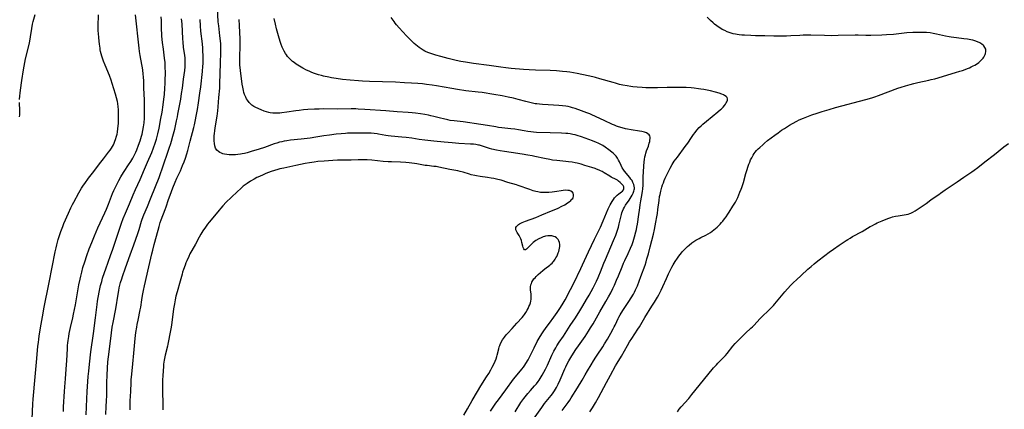
# Model space of a CAD drawing. Units: inches. Extents: x 2138883 to 2144374, y 229766 to 235242.
# Drawn here: x 2139612 to 2139934, y 234317 to 234445 of the extents above; entities that cross this region are included whole.
import ezdxf

# ---------------------------------------------------------------- set-up
doc = ezdxf.new("R2010")
doc.units = ezdxf.units.IN
doc.header["$MEASUREMENT"] = 0
doc.layers.add('c_09_T13S_R21E', color=151, linetype='Continuous')

msp = doc.modelspace()

# ---------------------------------------------------------------- linework, layer by layer
at = {"layer": 'c_09_T13S_R21E'}
for points, elevation in [([(2139677.03, 234443.91), (2139676.74, 234448.42)], 852), ([(2139640.3, 234315.66), (2139640.47, 234318.25), (2139640.57, 234320.17), (2139640.63, 234321.89), (2139640.67, 234326.16), (2139640.73, 234328.52), (2139640.84, 234330.78), (2139641.01, 234332.84), (2139641.2, 234334.5), (2139641.74, 234338.76), (2139642.17, 234342.32), (2139642.42, 234344.14), (2139642.7, 234345.76), (2139643.55, 234350.2), (2139644.3, 234354.98), (2139644.52, 234356.14), (2139644.7, 234356.98), (2139644.91, 234357.86), (2139645.14, 234358.73), (2139645.52, 234360.01), (2139645.77, 234360.77), (2139646.73, 234363.52), (2139648.28, 234367.79), (2139649.4, 234371.11), (2139650.71, 234374.74), (2139651.14, 234376.09), (2139651.97, 234378.75), (2139652.22, 234379.49), (2139652.72, 234380.82), (2139653.9, 234383.58), (2139654.89, 234386.11), (2139656.51, 234390.06), (2139657.68, 234393.03), (2139658.18, 234394.34), (2139658.73, 234395.91), (2139661.01, 234402.58), (2139661.53, 234404.19), (2139661.74, 234404.89), (2139662.2, 234406.5), (2139662.78, 234408.84), (2139663.4, 234411.52), (2139663.68, 234412.81), (2139663.85, 234413.7), (2139664.74, 234418.58), (2139665.06, 234420.48), (2139665.29, 234422.17), (2139665.65, 234425.12), (2139666.06, 234427.97), (2139666.19, 234429.2), (2139666.23, 234430.05), (2139666.23, 234430.9), (2139666.22, 234431.36), (2139666.16, 234432.07), (2139666.07, 234432.87), (2139665.7, 234435.58), (2139665.52, 234437.19), (2139665.44, 234438.31), (2139665.19, 234443.16), (2139665.06, 234444.86)], 848), ([(2139648.24, 234317.2), (2139648.29, 234320.14), (2139648.47, 234323.18), (2139648.54, 234326.07), (2139648.59, 234327), (2139648.75, 234328.86), (2139649.1, 234332.18), (2139649.43, 234335.69), (2139649.91, 234340.45), (2139650.15, 234342.49), (2139650.39, 234344.14), (2139650.55, 234345.08), (2139650.82, 234346.47), (2139651.53, 234349.79), (2139651.7, 234350.74), (2139652.06, 234353.16), (2139652.28, 234354.48), (2139652.59, 234356.14), (2139652.92, 234357.66), (2139654.37, 234363.84), (2139655.35, 234368.15), (2139655.63, 234369.32), (2139656.1, 234371.15), (2139657.34, 234375.81), (2139657.67, 234377), (2139658.07, 234378.31), (2139658.39, 234379.25), (2139659.64, 234382.6), (2139659.96, 234383.49), (2139660.77, 234385.91), (2139661.27, 234387.28), (2139662.2, 234389.67), (2139662.98, 234391.57), (2139663.54, 234392.84), (2139664.63, 234395.21), (2139665.36, 234396.92), (2139665.87, 234398.2), (2139666.3, 234399.39), (2139666.73, 234400.74), (2139667.06, 234401.9), (2139667.83, 234404.88), (2139669.03, 234409.37), (2139669.23, 234410.24), (2139669.48, 234411.36), (2139669.93, 234413.61), (2139670.25, 234415.29), (2139670.59, 234417.37), (2139671.04, 234420.55), (2139671.31, 234422.69), (2139671.88, 234427.68), (2139672.02, 234429.36), (2139672.07, 234430.18), (2139672.1, 234431.33), (2139672.08, 234433.02), (2139672.02, 234434.16), (2139671.95, 234435.24), (2139671.83, 234436.63), (2139671.37, 234440.78), (2139671.21, 234442.53), (2139671.1, 234444.57)], 850), ([(2139757.14, 234315.48), (2139758.35, 234317.58), (2139759.94, 234320.25), (2139761.59, 234323.14), (2139762.76, 234325.07), (2139764.59, 234327.93), (2139765.3, 234329.06), (2139766.01, 234330.29), (2139766.44, 234331.08), (2139767.06, 234332.32), (2139767.37, 234333.04), (2139767.68, 234333.84), (2139767.95, 234334.64), (2139768.09, 234335.09), (2139768.58, 234337.16), (2139768.74, 234337.74), (2139768.9, 234338.21), (2139769.04, 234338.57), (2139769.39, 234339.3), (2139769.8, 234340.01), (2139770.1, 234340.48), (2139770.44, 234340.94), (2139771.01, 234341.65), (2139771.49, 234342.19), (2139772.91, 234343.73), (2139774.51, 234345.53), (2139776.17, 234347.36), (2139776.63, 234347.89), (2139776.99, 234348.36), (2139777.43, 234349.02), (2139777.82, 234349.69), (2139778.14, 234350.29), (2139778.42, 234350.89), (2139778.67, 234351.5), (2139778.91, 234352.18), (2139779.06, 234352.72), (2139779.17, 234353.38), (2139779.19, 234354.29), (2139779.1, 234355.07), (2139778.92, 234356.31), (2139778.9, 234356.73), (2139778.95, 234357.38), (2139779.08, 234358.02), (2139779.21, 234358.44), (2139779.38, 234358.85), (2139779.68, 234359.39), (2139780.06, 234359.91), (2139780.41, 234360.32), (2139780.79, 234360.73), (2139781.42, 234361.33), (2139782.96, 234362.66), (2139783.61, 234363.19), (2139785.2, 234364.43), (2139785.6, 234364.77), (2139785.98, 234365.13), (2139786.33, 234365.52), (2139786.52, 234365.75), (2139786.97, 234366.37), (2139787.24, 234366.83), (2139787.49, 234367.29), (2139787.75, 234367.84), (2139787.97, 234368.4), (2139788.14, 234368.89), (2139788.27, 234369.38), (2139788.4, 234369.95), (2139788.47, 234370.52), (2139788.48, 234371.19), (2139788.36, 234371.86), (2139788.17, 234372.36), (2139787.91, 234372.82), (2139787.41, 234373.35), (2139787.01, 234373.62), (2139786.57, 234373.81), (2139786.21, 234373.92), (2139785.88, 234373.97), (2139785.23, 234374.02), (2139784.55, 234373.98), (2139783.85, 234373.86), (2139783.51, 234373.77), (2139783.08, 234373.64), (2139782.36, 234373.34), (2139781.67, 234373), (2139780.7, 234372.45), (2139780.23, 234372.14), (2139779.79, 234371.82), (2139779.33, 234371.41), (2139778.91, 234371), (2139778.08, 234370.04), (2139777.62, 234369.61), (2139777.32, 234369.45), (2139777.01, 234369.48), (2139776.73, 234369.79), (2139776.58, 234370.15), (2139776.44, 234370.6), (2139776.13, 234371.86), (2139775.96, 234372.46), (2139775.75, 234373.06), (2139775.56, 234373.49), (2139775.24, 234374.06), (2139774.56, 234375.12), (2139774.33, 234375.53), (2139774.17, 234375.94), (2139774.12, 234376.34), (2139774.18, 234376.73), (2139774.36, 234377.07), (2139774.65, 234377.39), (2139774.98, 234377.66), (2139775.34, 234377.89), (2139775.74, 234378.1), (2139776.24, 234378.34), (2139777.34, 234378.8), (2139780.62, 234380.02), (2139782.63, 234380.86), (2139785.84, 234382.11), (2139787.22, 234382.68), (2139787.92, 234383), (2139789.2, 234383.64), (2139790.11, 234384.14), (2139791.06, 234384.72), (2139791.59, 234385.1), (2139792.07, 234385.5), (2139792.47, 234385.92), (2139792.7, 234386.23), (2139792.86, 234386.55), (2139792.98, 234386.97), (2139792.98, 234387.48), (2139792.84, 234387.94), (2139792.63, 234388.25), (2139792.12, 234388.61), (2139791.7, 234388.75), (2139791.07, 234388.85), (2139790.37, 234388.86), (2139789.62, 234388.8), (2139788.95, 234388.7), (2139787.54, 234388.47), (2139785.98, 234388.25), (2139784.9, 234388.15), (2139784.26, 234388.11), (2139783.62, 234388.1), (2139782.9, 234388.12), (2139782.19, 234388.19), (2139781.34, 234388.31), (2139780.7, 234388.46), (2139779.85, 234388.7), (2139778.72, 234389.09), (2139774.96, 234390.42), (2139774.34, 234390.62), (2139771.57, 234391.42), (2139769.38, 234392.13), (2139768.32, 234392.41), (2139766.94, 234392.7), (2139766.14, 234392.85), (2139764.87, 234393.05), (2139762.45, 234393.38), (2139761.34, 234393.56), (2139760.76, 234393.67), (2139759.58, 234393.95), (2139759.01, 234394.11), (2139756.99, 234394.77), (2139755.97, 234395.04), (2139755.16, 234395.21), (2139752.55, 234395.7), (2139749, 234396.43), (2139748.15, 234396.58), (2139747.43, 234396.68), (2139745.22, 234396.92), (2139744.53, 234397.01), (2139741.79, 234397.55), (2139741.11, 234397.66), (2139740.25, 234397.77), (2139739.38, 234397.86), (2139738.28, 234397.94), (2139736.47, 234398.02), (2139733.54, 234398.11), (2139732.43, 234398.17), (2139730.89, 234398.3), (2139727.11, 234398.71), (2139725.6, 234398.8), (2139724.22, 234398.82), (2139722.73, 234398.79), (2139720.4, 234398.7), (2139716.85, 234398.69), (2139715.93, 234398.67), (2139714.42, 234398.61), (2139711.57, 234398.4), (2139709.46, 234398.22), (2139708.33, 234398.09), (2139706.83, 234397.85), (2139705.41, 234397.57), (2139702.36, 234396.93), (2139699.41, 234396.36), (2139698.36, 234396.14), (2139697.11, 234395.83), (2139696.42, 234395.64), (2139695.35, 234395.33), (2139694.23, 234394.96), (2139692.56, 234394.34), (2139691.62, 234393.95), (2139690.44, 234393.42), (2139689.57, 234392.99), (2139688.74, 234392.54), (2139687.49, 234391.81), (2139686.39, 234391.07), (2139685.19, 234390.17), (2139684.22, 234389.37), (2139683.25, 234388.48), (2139681.22, 234386.47), (2139679.64, 234384.94), (2139678.53, 234383.82), (2139677.84, 234383.06), (2139677.3, 234382.43), (2139674.69, 234379.26), (2139674.08, 234378.51), (2139673.55, 234377.82), (2139672.8, 234376.78), (2139672.01, 234375.62), (2139671.33, 234374.55), (2139670.78, 234373.6), (2139669.56, 234371.33), (2139668.37, 234369.23), (2139668.06, 234368.66), (2139667.77, 234368.08), (2139667.35, 234367.2), (2139666.76, 234365.86), (2139666.47, 234365.19), (2139666.16, 234364.41), (2139665.66, 234363), (2139665.38, 234362.13), (2139665.18, 234361.46), (2139664.58, 234359.24), (2139663.55, 234355.7), (2139663.2, 234354.29), (2139662.96, 234353.15), (2139662.7, 234351.81), (2139662.44, 234350.15), (2139661.86, 234345.71), (2139661.63, 234344.19), (2139661.43, 234343.07), (2139660.59, 234338.68), (2139660.42, 234337.93), (2139659.69, 234335.09), (2139659.46, 234333.99), (2139659.35, 234333.39), (2139659.18, 234332.13), (2139659.1, 234331.43), (2139658.99, 234329.87), (2139658.91, 234328.44), (2139658.85, 234326.89), (2139658.83, 234325.47), (2139658.83, 234323.87), (2139658.93, 234318.55), (2139658.92, 234317.18)], 850)]:
    msp.add_lwpolyline(points, dxfattribs=dict(at, elevation=elevation))
for points in [[(2139612.18, 234418.55, 840), (2139612.24, 234419.65, 840), (2139612.33, 234420.6, 840), (2139612.45, 234421.56, 840), (2139612.88, 234424.68, 840), (2139613.41, 234428.16, 840), (2139613.82, 234430.53, 840), (2139614.09, 234431.77, 840), (2139615.03, 234435.55, 840), (2139615.37, 234437.03, 840), (2139615.59, 234438.19, 840), (2139615.71, 234438.92, 840), (2139616.11, 234441.67, 840), (2139616.35, 234443.05, 840), (2139616.56, 234443.97, 840), (2139617.2, 234446.3, 840)], [(2139616.29, 234314.17, 842), (2139616.49, 234319.15, 842), (2139616.58, 234320.73, 842), (2139617.22, 234327.94, 842), (2139617.71, 234332.79, 842), (2139618.13, 234337.84, 842), (2139618.28, 234339.3, 842), (2139618.39, 234340.17, 842), (2139618.57, 234341.39, 842), (2139619.24, 234345.12, 842), (2139619.83, 234348.8, 842), (2139620.07, 234350.14, 842), (2139621.82, 234358.73, 842), (2139623.79, 234368.78, 842), (2139624.07, 234370.1, 842), (2139624.31, 234371.11, 842), (2139624.55, 234371.97, 842), (2139624.78, 234372.75, 842), (2139625.67, 234375.45, 842), (2139626.26, 234377.1, 842), (2139626.63, 234378, 842), (2139628.12, 234381.42, 842), (2139628.9, 234383.11, 842), (2139629.43, 234384.18, 842), (2139629.85, 234384.97, 842), (2139631.54, 234388.08, 842), (2139632.4, 234389.52, 842), (2139633.07, 234390.54, 842), (2139633.47, 234391.11, 842), (2139634.7, 234392.8, 842), (2139636.34, 234394.97, 842), (2139638.2, 234397.48, 842), (2139639.5, 234399.16, 842), (2139641.19, 234401.28, 842), (2139641.67, 234401.92, 842), (2139642.14, 234402.62, 842), (2139642.47, 234403.16, 842), (2139642.77, 234403.72, 842), (2139643.04, 234404.3, 842), (2139643.29, 234404.89, 842), (2139643.51, 234405.49, 842), (2139643.82, 234406.53, 842), (2139643.98, 234407.22, 842), (2139644.09, 234407.79, 842), (2139644.26, 234409.02, 842), (2139644.41, 234410.69, 842), (2139644.48, 234412.63, 842), (2139644.48, 234414.08, 842), (2139644.46, 234414.67, 842), (2139644.43, 234415.26, 842), (2139644.35, 234416.11, 842), (2139644.2, 234417.19, 842), (2139644.07, 234417.9, 842), (2139643.79, 234419.1, 842), (2139643.47, 234420.2, 842), (2139642.38, 234423.73, 842), (2139642, 234424.87, 842), (2139641.47, 234426.3, 842), (2139640.07, 234429.74, 842), (2139639.56, 234431.04, 842), (2139639.22, 234432.02, 842), (2139639.01, 234432.7, 842), (2139638.82, 234433.38, 842), (2139638.62, 234434.22, 842), (2139638.51, 234434.75, 842), (2139638.42, 234435.29, 842), (2139638.23, 234436.61, 842), (2139637.99, 234438.68, 842), (2139637.88, 234440.17, 842), (2139637.85, 234440.84, 842), (2139637.85, 234442.47, 842), (2139637.93, 234446.16, 842)], [(2139626.48, 234316.65, 844), (2139626.53, 234318.16, 844), (2139626.8, 234323.16, 844), (2139626.9, 234324.73, 844), (2139627.09, 234327.37, 844), (2139627.48, 234331.99, 844), (2139627.56, 234333.2, 844), (2139627.75, 234337.19, 844), (2139627.81, 234338.15, 844), (2139627.91, 234339.04, 844), (2139628, 234339.78, 844), (2139628.22, 234341.16, 844), (2139628.38, 234342.07, 844), (2139628.81, 234344.13, 844), (2139629.53, 234347.21, 844), (2139629.8, 234348.48, 844), (2139630.37, 234351.53, 844), (2139631.55, 234358.02, 844), (2139631.9, 234359.86, 844), (2139632.11, 234360.79, 844), (2139632.43, 234362.14, 844), (2139632.84, 234363.66, 844), (2139633.4, 234365.52, 844), (2139634.06, 234367.53, 844), (2139634.87, 234369.73, 844), (2139635.72, 234371.86, 844), (2139636.6, 234373.96, 844), (2139637.75, 234376.61, 844), (2139640, 234381.54, 844), (2139640.52, 234382.72, 844), (2139641.18, 234384.33, 844), (2139642.53, 234387.84, 844), (2139642.93, 234388.8, 844), (2139643.32, 234389.65, 844), (2139644.21, 234391.43, 844), (2139644.58, 234392.11, 844), (2139645.24, 234393.28, 844), (2139645.57, 234393.83, 844), (2139646.34, 234395.05, 844), (2139647.75, 234397.14, 844), (2139648.48, 234398.27, 844), (2139649.14, 234399.39, 844), (2139649.49, 234400.04, 844), (2139650.08, 234401.27, 844), (2139650.43, 234402.1, 844), (2139651, 234403.6, 844), (2139651.49, 234404.96, 844), (2139651.99, 234406.5, 844), (2139652.19, 234407.23, 844), (2139652.44, 234408.35, 844), (2139652.65, 234409.56, 844), (2139652.82, 234410.9, 844), (2139652.93, 234412.42, 844), (2139652.96, 234413.15, 844), (2139652.96, 234414.62, 844), (2139652.88, 234418.42, 844), (2139652.71, 234422.15, 844), (2139652.69, 234424.52, 844), (2139652.63, 234425.85, 844), (2139652.54, 234426.82, 844), (2139652.36, 234428.14, 844), (2139651.51, 234432.89, 844), (2139651.3, 234434.19, 844), (2139651.16, 234435.25, 844), (2139650.01, 234446.15, 844)], [(2139633.89, 234315.62, 846), (2139634.09, 234320.82, 846), (2139634.2, 234323.16, 846), (2139634.56, 234328.05, 846), (2139634.72, 234329.83, 846), (2139634.98, 234332.16, 846), (2139635.46, 234336.12, 846), (2139636.23, 234342.13, 846), (2139636.92, 234347.18, 846), (2139637.45, 234351.62, 846), (2139637.6, 234352.64, 846), (2139637.82, 234353.89, 846), (2139638.27, 234356.17, 846), (2139638.61, 234357.74, 846), (2139638.96, 234359.1, 846), (2139639.26, 234360.14, 846), (2139640.39, 234363.55, 846), (2139640.94, 234365.12, 846), (2139641.99, 234367.9, 846), (2139642.49, 234369.31, 846), (2139644.42, 234375.16, 846), (2139645.45, 234378.12, 846), (2139646, 234379.62, 846), (2139646.7, 234381.36, 846), (2139648.05, 234384.49, 846), (2139649.27, 234387.38, 846), (2139650.04, 234389.14, 846), (2139651.48, 234392.34, 846), (2139652.94, 234395.76, 846), (2139653.91, 234398.09, 846), (2139655.28, 234401.21, 846), (2139655.91, 234402.77, 846), (2139656.42, 234404.21, 846), (2139656.83, 234405.58, 846), (2139657.26, 234407.27, 846), (2139657.67, 234409.16, 846), (2139658.29, 234412.32, 846), (2139658.66, 234414.39, 846), (2139659.04, 234416.79, 846), (2139659.26, 234418.58, 846), (2139659.42, 234420.15, 846), (2139659.55, 234422.16, 846), (2139659.64, 234423.71, 846), (2139659.7, 234425.16, 846), (2139659.74, 234426.75, 846), (2139659.75, 234427.61, 846), (2139659.72, 234428.77, 846), (2139659.69, 234429.66, 846), (2139659.63, 234430.54, 846), (2139659.49, 234431.96, 846), (2139659.1, 234434.9, 846), (2139658.83, 234437.16, 846), (2139658.63, 234439.13, 846), (2139658.56, 234440.17, 846), (2139658.52, 234441.1, 846), (2139658.46, 234444.33, 846), (2139658.41, 234445.53, 846)], [(2139765.85, 234316.72, 852), (2139767.64, 234319.34, 852), (2139768.45, 234320.48, 852), (2139770.84, 234323.75, 852), (2139773.42, 234327.17, 852), (2139774.58, 234328.65, 852), (2139776.08, 234330.46, 852), (2139776.6, 234331.13, 852), (2139777.09, 234331.81, 852), (2139777.46, 234332.36, 852), (2139778.13, 234333.5, 852), (2139778.73, 234334.64, 852), (2139780.12, 234337.45, 852), (2139781.16, 234339.47, 852), (2139781.78, 234340.6, 852), (2139782.62, 234342.02, 852), (2139783.06, 234342.7, 852), (2139784.02, 234344.08, 852), (2139785.08, 234345.51, 852), (2139786.52, 234347.4, 852), (2139787.63, 234348.92, 852), (2139788.56, 234350.29, 852), (2139789.29, 234351.48, 852), (2139790.24, 234353.16, 852), (2139792.04, 234356.52, 852), (2139793.05, 234358.53, 852), (2139795.36, 234363.29, 852), (2139795.96, 234364.57, 852), (2139797.86, 234368.77, 852), (2139798.81, 234370.8, 852), (2139799.8, 234372.86, 852), (2139801.05, 234375.35, 852), (2139801.77, 234376.84, 852), (2139802.7, 234378.94, 852), (2139804.33, 234382.82, 852), (2139804.95, 234384.1, 852), (2139805.26, 234384.69, 852), (2139805.59, 234385.25, 852), (2139806, 234385.87, 852), (2139806.4, 234386.39, 852), (2139806.82, 234386.87, 852), (2139807.26, 234387.3, 852), (2139807.72, 234387.68, 852), (2139808.62, 234388.36, 852), (2139808.93, 234388.62, 852), (2139809.28, 234389.01, 852), (2139809.43, 234389.38, 852), (2139809.45, 234389.74, 852), (2139809.37, 234390.02, 852), (2139809.14, 234390.41, 852), (2139808.82, 234390.81, 852), (2139808.21, 234391.42, 852), (2139807.71, 234391.83, 852), (2139807.29, 234392.12, 852), (2139806.9, 234392.35, 852), (2139805.29, 234393.2, 852), (2139804.8, 234393.47, 852), (2139802.94, 234394.59, 852), (2139802.3, 234394.95, 852), (2139801.79, 234395.23, 852), (2139801.3, 234395.46, 852), (2139800.51, 234395.78, 852), (2139799.99, 234395.97, 852), (2139798.99, 234396.3, 852), (2139796.66, 234397.01, 852), (2139795.45, 234397.36, 852), (2139794.18, 234397.68, 852), (2139793.5, 234397.83, 852), (2139792.52, 234398.01, 852), (2139791.38, 234398.18, 852), (2139790.5, 234398.28, 852), (2139787.55, 234398.57, 852), (2139786.16, 234398.74, 852), (2139785.21, 234398.9, 852), (2139783.45, 234399.23, 852), (2139780.38, 234399.92, 852), (2139779.46, 234400.11, 852), (2139778.08, 234400.37, 852), (2139776.17, 234400.68, 852), (2139772.64, 234401.19, 852), (2139770.44, 234401.53, 852), (2139768.99, 234401.76, 852), (2139767.79, 234401.98, 852), (2139766.33, 234402.3, 852), (2139765.56, 234402.51, 852), (2139762.9, 234403.37, 852), (2139762.24, 234403.55, 852), (2139761.95, 234403.62, 852), (2139761.13, 234403.77, 852), (2139760.29, 234403.88, 852), (2139759.3, 234403.96, 852), (2139755.54, 234404.16, 852), (2139753.36, 234404.32, 852), (2139750.79, 234404.56, 852), (2139747.4, 234404.93, 852), (2139744.43, 234405.21, 852), (2139742.59, 234405.46, 852), (2139740.15, 234405.86, 852), (2139738.39, 234406.11, 852), (2139736.9, 234406.26, 852), (2139733.5, 234406.49, 852), (2139732.52, 234406.6, 852), (2139731.69, 234406.74, 852), (2139729.31, 234407.23, 852), (2139728.89, 234407.3, 852), (2139727.93, 234407.43, 852), (2139726.96, 234407.51, 852), (2139725.86, 234407.55, 852), (2139720.8, 234407.52, 852), (2139719.25, 234407.48, 852), (2139718.5, 234407.44, 852), (2139717.16, 234407.34, 852), (2139715.53, 234407.17, 852), (2139713.36, 234406.9, 852), (2139711.45, 234406.64, 852), (2139708.89, 234406.19, 852), (2139707.01, 234405.91, 852), (2139704.07, 234405.56, 852), (2139700.56, 234405.19, 852), (2139699.44, 234405.04, 852), (2139698.48, 234404.87, 852), (2139697.76, 234404.71, 852), (2139697.03, 234404.53, 852), (2139696.12, 234404.27, 852), (2139695.31, 234404.01, 852), (2139692.06, 234402.89, 852), (2139690.35, 234402.32, 852), (2139687.74, 234401.5, 852), (2139686.45, 234401.14, 852), (2139685.62, 234400.92, 852), (2139684.78, 234400.74, 852), (2139684.22, 234400.64, 852), (2139683.38, 234400.53, 852), (2139682.6, 234400.47, 852), (2139681.82, 234400.45, 852), (2139681.26, 234400.46, 852), (2139680.62, 234400.48, 852), (2139679.85, 234400.55, 852), (2139679.09, 234400.67, 852), (2139678.53, 234400.8, 852), (2139678.07, 234400.96, 852), (2139677.54, 234401.19, 852), (2139677.07, 234401.48, 852), (2139676.58, 234401.93, 852), (2139676.13, 234402.64, 852), (2139675.88, 234403.37, 852), (2139675.73, 234404.17, 852), (2139675.68, 234404.98, 852), (2139675.68, 234405.8, 852), (2139675.72, 234406.64, 852), (2139675.79, 234407.38, 852), (2139675.9, 234408.32, 852), (2139676.04, 234409.27, 852), (2139676.67, 234413.09, 852), (2139676.91, 234414.82, 852), (2139677.03, 234416.11, 852), (2139677.22, 234419.11, 852), (2139677.48, 234422.17, 852), (2139677.55, 234423.62, 852), (2139677.74, 234430.35, 852), (2139677.9, 234433.86, 852), (2139677.9, 234435.21, 852), (2139677.83, 234436.73, 852), (2139677.75, 234437.69, 852), (2139677.56, 234439.33, 852), (2139677.16, 234442.55, 852), (2139677.03, 234443.91, 852)], [(2139773.89, 234316.51, 854), (2139775.81, 234319.58, 854), (2139776.12, 234320.04, 854), (2139776.72, 234320.91, 854), (2139777.16, 234321.49, 854), (2139778.03, 234322.57, 854), (2139778.93, 234323.56, 854), (2139780.25, 234324.99, 854), (2139780.84, 234325.69, 854), (2139781.41, 234326.42, 854), (2139781.75, 234326.92, 854), (2139782.08, 234327.43, 854), (2139782.75, 234328.56, 854), (2139783.81, 234330.48, 854), (2139784.44, 234331.75, 854), (2139785.92, 234335.05, 854), (2139786.56, 234336.33, 854), (2139787.18, 234337.45, 854), (2139787.54, 234338.06, 854), (2139788.32, 234339.28, 854), (2139789.65, 234341.25, 854), (2139791.9, 234344.71, 854), (2139793.57, 234347.21, 854), (2139795.03, 234349.49, 854), (2139796.05, 234351.15, 854), (2139797.26, 234353.2, 854), (2139798.06, 234354.64, 854), (2139799.35, 234357.04, 854), (2139800.48, 234359.22, 854), (2139801.01, 234360.35, 854), (2139801.28, 234360.94, 854), (2139801.79, 234362.21, 854), (2139802.88, 234365.09, 854), (2139803.37, 234366.31, 854), (2139806.07, 234372.51, 854), (2139806.77, 234374.24, 854), (2139807.25, 234375.56, 854), (2139807.63, 234376.8, 854), (2139807.92, 234377.89, 854), (2139808.44, 234380.11, 854), (2139808.65, 234380.98, 854), (2139808.8, 234381.5, 854), (2139808.97, 234382.02, 854), (2139809.28, 234382.8, 854), (2139809.6, 234383.39, 854), (2139809.96, 234383.97, 854), (2139811.1, 234385.63, 854), (2139811.82, 234386.76, 854), (2139812.14, 234387.32, 854), (2139812.44, 234387.92, 854), (2139812.68, 234388.53, 854), (2139812.79, 234388.98, 854), (2139812.84, 234389.31, 854), (2139812.85, 234389.67, 854), (2139812.8, 234390.2, 854), (2139812.68, 234390.71, 854), (2139812.38, 234391.46, 854), (2139812.07, 234392.01, 854), (2139811.73, 234392.51, 854), (2139811.36, 234393.01, 854), (2139809.59, 234395.11, 854), (2139809.13, 234395.75, 854), (2139808.86, 234396.21, 854), (2139808.51, 234396.91, 854), (2139807.96, 234398.16, 854), (2139807.71, 234398.69, 854), (2139807.33, 234399.37, 854), (2139806.89, 234400.02, 854), (2139806.58, 234400.38, 854), (2139806.06, 234400.9, 854), (2139805.52, 234401.36, 854), (2139804.54, 234402.1, 854), (2139803.26, 234402.99, 854), (2139802.49, 234403.48, 854), (2139801.69, 234403.93, 854), (2139801.06, 234404.23, 854), (2139800.45, 234404.49, 854), (2139799.22, 234404.97, 854), (2139795.53, 234406.27, 854), (2139794.18, 234406.73, 854), (2139793.56, 234406.92, 854), (2139792.75, 234407.13, 854), (2139791.83, 234407.3, 854), (2139791.14, 234407.39, 854), (2139790.46, 234407.45, 854), (2139789.1, 234407.51, 854), (2139785.4, 234407.61, 854), (2139780.9, 234407.78, 854), (2139779.93, 234407.85, 854), (2139779.01, 234407.93, 854), (2139778.1, 234408.04, 854), (2139776.87, 234408.24, 854), (2139775.05, 234408.58, 854), (2139773.81, 234408.77, 854), (2139772.53, 234408.93, 854), (2139769.53, 234409.24, 854), (2139768.46, 234409.39, 854), (2139767.65, 234409.53, 854), (2139764.91, 234410.04, 854), (2139762.69, 234410.38, 854), (2139756.9, 234411.17, 854), (2139754.04, 234411.51, 854), (2139752.71, 234411.7, 854), (2139751.93, 234411.83, 854), (2139750.48, 234412.14, 854), (2139749.52, 234412.39, 854), (2139747.33, 234412.98, 854), (2139746.45, 234413.19, 854), (2139745.63, 234413.37, 854), (2139744.4, 234413.6, 854), (2139743.05, 234413.83, 854), (2139741.39, 234414.06, 854), (2139740.28, 234414.18, 854), (2139738.97, 234414.27, 854), (2139735.42, 234414.48, 854), (2139731.73, 234414.77, 854), (2139724.83, 234415.26, 854), (2139722.7, 234415.38, 854), (2139721.87, 234415.41, 854), (2139720.41, 234415.43, 854), (2139715.92, 234415.39, 854), (2139711.4, 234415.42, 854), (2139709.94, 234415.4, 854), (2139708.4, 234415.35, 854), (2139706.21, 234415.22, 854), (2139704.88, 234415.09, 854), (2139703.42, 234414.93, 854), (2139702.38, 234414.78, 854), (2139699.35, 234414.32, 854), (2139697.74, 234414.12, 854), (2139697.16, 234414.07, 854), (2139696.35, 234414.03, 854), (2139695.68, 234414.02, 854), (2139694.82, 234414.06, 854), (2139693.97, 234414.16, 854), (2139693.5, 234414.26, 854), (2139692.72, 234414.48, 854), (2139691.95, 234414.75, 854), (2139691.01, 234415.13, 854), (2139689.3, 234415.89, 854), (2139688.59, 234416.26, 854), (2139687.94, 234416.69, 854), (2139687.65, 234416.93, 854), (2139687.05, 234417.56, 854), (2139686.53, 234418.27, 854), (2139686.23, 234418.76, 854), (2139685.97, 234419.27, 854), (2139685.78, 234419.71, 854), (2139685.6, 234420.15, 854), (2139685.38, 234420.81, 854), (2139685.2, 234421.48, 854), (2139684.99, 234422.52, 854), (2139684.85, 234423.48, 854), (2139684.27, 234427.99, 854), (2139684.16, 234428.98, 854), (2139684.09, 234429.74, 854), (2139684.04, 234430.5, 854), (2139684.02, 234431.71, 854), (2139684.03, 234432.44, 854), (2139684.17, 234435.87, 854), (2139684.17, 234437.43, 854), (2139684.15, 234438.23, 854), (2139683.94, 234442.66, 854), (2139683.86, 234444.63, 854)], [(2139779.4, 234313.44, 856), (2139782.62, 234318, 856), (2139783.55, 234319.23, 856), (2139785.7, 234321.87, 856), (2139786.13, 234322.45, 856), (2139786.76, 234323.38, 856), (2139787.09, 234323.93, 856), (2139787.39, 234324.48, 856), (2139787.93, 234325.55, 856), (2139788.58, 234326.98, 856), (2139790.12, 234330.58, 856), (2139790.43, 234331.25, 856), (2139790.82, 234332.03, 856), (2139791.45, 234333.17, 856), (2139792.42, 234334.79, 856), (2139793.73, 234336.85, 856), (2139794.57, 234338.1, 856), (2139796.73, 234341.19, 856), (2139797.85, 234342.83, 856), (2139798.57, 234343.94, 856), (2139799.37, 234345.28, 856), (2139801.53, 234349.15, 856), (2139803.51, 234352.53, 856), (2139804.39, 234354.07, 856), (2139805.12, 234355.43, 856), (2139805.83, 234356.81, 856), (2139806.36, 234357.93, 856), (2139807.05, 234359.49, 856), (2139807.67, 234360.99, 856), (2139808.81, 234363.84, 856), (2139809.32, 234365.05, 856), (2139809.73, 234365.96, 856), (2139810.81, 234368.21, 856), (2139811.58, 234369.94, 856), (2139812.09, 234371.22, 856), (2139812.41, 234372.13, 856), (2139812.9, 234373.7, 856), (2139813.35, 234375.3, 856), (2139813.53, 234376.04, 856), (2139813.69, 234376.79, 856), (2139813.88, 234377.77, 856), (2139814.02, 234378.58, 856), (2139814.24, 234380.17, 856), (2139814.57, 234383.12, 856), (2139814.7, 234384.15, 856), (2139814.91, 234385.47, 856), (2139815.38, 234387.87, 856), (2139815.48, 234388.54, 856), (2139815.57, 234389.26, 856), (2139815.66, 234390.65, 856), (2139815.74, 234393.13, 856), (2139815.9, 234396.69, 856), (2139816.02, 234398.21, 856), (2139816.12, 234398.97, 856), (2139816.25, 234399.74, 856), (2139816.43, 234400.49, 856), (2139816.59, 234401.04, 856), (2139816.84, 234401.75, 856), (2139817.4, 234403.23, 856), (2139817.72, 234404.21, 856), (2139817.85, 234404.74, 856), (2139817.94, 234405.24, 856), (2139817.99, 234405.72, 856), (2139817.98, 234406.16, 856), (2139817.87, 234406.62, 856), (2139817.63, 234407, 856), (2139817.27, 234407.33, 856), (2139816.82, 234407.6, 856), (2139816.16, 234407.86, 856), (2139815.73, 234407.98, 856), (2139815.28, 234408.09, 856), (2139814.51, 234408.22, 856), (2139811.81, 234408.61, 856), (2139810.63, 234408.82, 856), (2139809.98, 234408.96, 856), (2139808.81, 234409.25, 856), (2139807.64, 234409.61, 856), (2139807, 234409.84, 856), (2139806.34, 234410.1, 856), (2139805.68, 234410.39, 856), (2139803, 234411.64, 856), (2139798.91, 234413.52, 856), (2139798.29, 234413.78, 856), (2139797.33, 234414.15, 856), (2139795.53, 234414.8, 856), (2139793.56, 234415.54, 856), (2139792.69, 234415.83, 856), (2139791.95, 234416.04, 856), (2139791.24, 234416.19, 856), (2139790.52, 234416.31, 856), (2139789.38, 234416.45, 856), (2139788.22, 234416.54, 856), (2139784.66, 234416.73, 856), (2139782.83, 234416.85, 856), (2139781.91, 234416.93, 856), (2139781, 234417.04, 856), (2139780.49, 234417.12, 856), (2139779.61, 234417.29, 856), (2139778.68, 234417.51, 856), (2139777.44, 234417.83, 856), (2139774.95, 234418.52, 856), (2139773.43, 234418.9, 856), (2139771.62, 234419.3, 856), (2139769.72, 234419.67, 856), (2139767, 234420.13, 856), (2139763.15, 234420.74, 856), (2139761.84, 234420.92, 856), (2139757.83, 234421.37, 856), (2139755.13, 234421.74, 856), (2139753.22, 234422.05, 856), (2139748.23, 234422.95, 856), (2139746.83, 234423.18, 856), (2139745.03, 234423.43, 856), (2139743.66, 234423.58, 856), (2139742.15, 234423.72, 856), (2139740.12, 234423.86, 856), (2139737.85, 234423.99, 856), (2139734.91, 234424.12, 856), (2139726.41, 234424.38, 856), (2139724.13, 234424.48, 856), (2139722.77, 234424.56, 856), (2139720.08, 234424.78, 856), (2139717.55, 234425.03, 856), (2139715.53, 234425.31, 856), (2139713.95, 234425.58, 856), (2139713.05, 234425.75, 856), (2139711.4, 234426.12, 856), (2139710.75, 234426.29, 856), (2139709.77, 234426.57, 856), (2139708.4, 234427.03, 856), (2139707.52, 234427.37, 856), (2139706.67, 234427.74, 856), (2139705.84, 234428.13, 856), (2139704.64, 234428.75, 856), (2139704.1, 234429.05, 856), (2139702.99, 234429.7, 856), (2139702.43, 234430.07, 856), (2139701.76, 234430.55, 856), (2139701.29, 234430.92, 856), (2139700.85, 234431.31, 856), (2139700.21, 234431.93, 856), (2139699.63, 234432.59, 856), (2139699.27, 234433.06, 856), (2139698.93, 234433.55, 856), (2139698.5, 234434.29, 856), (2139698.18, 234434.92, 856), (2139697.9, 234435.57, 856), (2139697.55, 234436.49, 856), (2139697.33, 234437.12, 856), (2139696.92, 234438.49, 856), (2139696.06, 234441.62, 856), (2139695.68, 234443.15, 856), (2139695.29, 234445, 856)], [(2139789.25, 234317.03, 858), (2139791.22, 234319.61, 858), (2139791.75, 234320.35, 858), (2139792.23, 234321.08, 858), (2139794.23, 234324.39, 858), (2139795.76, 234326.88, 858), (2139796.83, 234328.65, 858), (2139797.58, 234329.96, 858), (2139798.69, 234331.94, 858), (2139799.45, 234333.22, 858), (2139800.23, 234334.44, 858), (2139800.65, 234335.08, 858), (2139802.51, 234337.78, 858), (2139803.1, 234338.71, 858), (2139804.07, 234340.32, 858), (2139805.19, 234342.24, 858), (2139805.94, 234343.61, 858), (2139806.29, 234344.3, 858), (2139806.56, 234344.88, 858), (2139807.1, 234346.08, 858), (2139807.53, 234346.99, 858), (2139807.77, 234347.46, 858), (2139808.21, 234348.24, 858), (2139809.04, 234349.58, 858), (2139811.01, 234352.57, 858), (2139811.78, 234353.78, 858), (2139812.5, 234354.99, 858), (2139812.84, 234355.59, 858), (2139813.24, 234356.37, 858), (2139813.56, 234357.05, 858), (2139813.86, 234357.73, 858), (2139814.43, 234359.17, 858), (2139815, 234360.71, 858), (2139816.31, 234364.44, 858), (2139816.66, 234365.53, 858), (2139816.94, 234366.46, 858), (2139817.41, 234368.16, 858), (2139818.01, 234370.45, 858), (2139819.03, 234374.52, 858), (2139819.39, 234376.09, 858), (2139819.88, 234378.47, 858), (2139820.2, 234380.2, 858), (2139820.37, 234381.29, 858), (2139820.54, 234382.61, 858), (2139820.89, 234385.49, 858), (2139821.09, 234386.82, 858), (2139821.21, 234387.47, 858), (2139821.45, 234388.55, 858), (2139821.81, 234389.88, 858), (2139822.04, 234390.62, 858), (2139822.3, 234391.35, 858), (2139822.58, 234392.06, 858), (2139822.89, 234392.78, 858), (2139823.76, 234394.61, 858), (2139824.51, 234396.05, 858), (2139825.23, 234397.33, 858), (2139825.88, 234398.32, 858), (2139826.87, 234399.69, 858), (2139829.42, 234403.11, 858), (2139830.25, 234404.3, 858), (2139831.49, 234406.14, 858), (2139832.16, 234407.08, 858), (2139832.68, 234407.77, 858), (2139833.23, 234408.45, 858), (2139834.03, 234409.36, 858), (2139834.6, 234409.94, 858), (2139835.16, 234410.47, 858), (2139836.33, 234411.47, 858), (2139840.12, 234414.52, 858), (2139840.91, 234415.19, 858), (2139841.26, 234415.5, 858), (2139841.77, 234416, 858), (2139842.22, 234416.5, 858), (2139842.57, 234416.96, 858), (2139842.83, 234417.38, 858), (2139843.04, 234417.78, 858), (2139843.22, 234418.29, 858), (2139843.24, 234418.72, 858), (2139843.12, 234419.11, 858), (2139842.82, 234419.44, 858), (2139842.3, 234419.81, 858), (2139841.89, 234420.02, 858), (2139841.44, 234420.22, 858), (2139840.51, 234420.55, 858), (2139839.31, 234420.9, 858), (2139837.65, 234421.3, 858), (2139835.46, 234421.75, 858), (2139834.57, 234421.91, 858), (2139833.8, 234422.03, 858), (2139832.41, 234422.2, 858), (2139831.38, 234422.29, 858), (2139829.71, 234422.4, 858), (2139828.87, 234422.44, 858), (2139828.11, 234422.45, 858), (2139826.5, 234422.45, 858), (2139823.52, 234422.39, 858), (2139820.37, 234422.3, 858), (2139818.44, 234422.28, 858), (2139816.54, 234422.33, 858), (2139815.42, 234422.38, 858), (2139813.7, 234422.5, 858), (2139812.36, 234422.64, 858), (2139811.65, 234422.73, 858), (2139810.44, 234422.92, 858), (2139809.09, 234423.19, 858), (2139807.98, 234423.45, 858), (2139806.68, 234423.79, 858), (2139805.93, 234424, 858), (2139801.61, 234425.29, 858), (2139800.13, 234425.69, 858), (2139799.25, 234425.91, 858), (2139797.8, 234426.23, 858), (2139794.17, 234426.95, 858), (2139792.92, 234427.19, 858), (2139791.74, 234427.39, 858), (2139790.83, 234427.51, 858), (2139789.41, 234427.68, 858), (2139787.39, 234427.85, 858), (2139785.36, 234427.95, 858), (2139780.53, 234428.07, 858), (2139778.46, 234428.14, 858), (2139776.62, 234428.26, 858), (2139772.59, 234428.63, 858), (2139770.86, 234428.81, 858), (2139769.26, 234429.02, 858), (2139765.39, 234429.56, 858), (2139760.35, 234430.23, 858), (2139757.75, 234430.64, 858), (2139756.14, 234430.93, 858), (2139754.68, 234431.25, 858), (2139752.05, 234431.9, 858), (2139749.7, 234432.53, 858), (2139748, 234433.02, 858), (2139746.69, 234433.42, 858), (2139745.78, 234433.74, 858), (2139744.9, 234434.1, 858), (2139744.43, 234434.32, 858), (2139743.86, 234434.63, 858), (2139743.24, 234435.03, 858), (2139742.63, 234435.45, 858), (2139742.06, 234435.88, 858), (2139741.51, 234436.33, 858), (2139740.99, 234436.77, 858), (2139740.51, 234437.22, 858), (2139739.49, 234438.23, 858), (2139738.44, 234439.31, 858), (2139736.08, 234441.88, 858), (2139735.19, 234442.88, 858), (2139734.79, 234443.38, 858), (2139734.39, 234443.92, 858), (2139733.42, 234445.27, 858)], [(2139846.57, 234386.54, 860), (2139846.95, 234387.38, 860), (2139847.31, 234388.24, 860), (2139847.71, 234389.25, 860), (2139847.91, 234389.81, 860), (2139848.42, 234391.41, 860), (2139849.22, 234394.34, 860), (2139849.5, 234395.31, 860), (2139849.96, 234396.74, 860), (2139850.22, 234397.44, 860), (2139850.48, 234398.1, 860), (2139850.79, 234398.79, 860), (2139851.13, 234399.47, 860), (2139851.61, 234400.33, 860), (2139851.98, 234400.89, 860), (2139852.31, 234401.34, 860), (2139852.7, 234401.81, 860), (2139853.2, 234402.35, 860), (2139853.74, 234402.87, 860), (2139854.72, 234403.75, 860), (2139855.37, 234404.29, 860), (2139856.34, 234405.07, 860), (2139858.69, 234406.87, 860), (2139859.75, 234407.64, 860), (2139860.91, 234408.45, 860), (2139861.81, 234409.05, 860), (2139862.83, 234409.71, 860), (2139863.43, 234410.08, 860), (2139864.42, 234410.65, 860), (2139865.91, 234411.45, 860), (2139866.67, 234411.82, 860), (2139868.07, 234412.46, 860), (2139869.64, 234413.1, 860), (2139870.79, 234413.52, 860), (2139872.47, 234414.09, 860), (2139874.11, 234414.59, 860), (2139876.39, 234415.25, 860), (2139878.53, 234415.84, 860), (2139888.4, 234418.51, 860), (2139890.32, 234419.08, 860), (2139891.37, 234419.42, 860), (2139892.49, 234419.82, 860), (2139898.82, 234422.15, 860), (2139899.97, 234422.55, 860), (2139901.38, 234423, 860), (2139902.85, 234423.43, 860), (2139904.05, 234423.74, 860), (2139905.38, 234424.04, 860), (2139908.91, 234424.8, 860), (2139909.73, 234424.99, 860), (2139910.92, 234425.3, 860), (2139917.7, 234427.28, 860), (2139919.05, 234427.7, 860), (2139919.91, 234427.99, 860), (2139920.77, 234428.29, 860), (2139921.59, 234428.62, 860), (2139922.21, 234428.88, 860), (2139922.82, 234429.16, 860), (2139923.42, 234429.46, 860), (2139923.95, 234429.75, 860), (2139924.47, 234430.06, 860), (2139925.24, 234430.59, 860), (2139925.86, 234431.09, 860), (2139926.41, 234431.64, 860), (2139926.7, 234431.99, 860), (2139926.95, 234432.36, 860), (2139927.17, 234432.73, 860), (2139927.36, 234433.14, 860), (2139927.51, 234433.55, 860), (2139927.62, 234434.22, 860), (2139927.6, 234434.58, 860), (2139927.52, 234434.93, 860), (2139927.28, 234435.49, 860), (2139926.92, 234436, 860), (2139926.65, 234436.28, 860), (2139926.26, 234436.6, 860), (2139925.59, 234436.99, 860), (2139924.84, 234437.33, 860), (2139924, 234437.63, 860), (2139923.34, 234437.83, 860), (2139922.66, 234437.99, 860), (2139921.61, 234438.2, 860), (2139920.37, 234438.36, 860), (2139917.97, 234438.61, 860), (2139916.26, 234438.86, 860), (2139915.57, 234438.98, 860), (2139914.39, 234439.21, 860), (2139911.5, 234439.87, 860), (2139910.38, 234440.1, 860), (2139909.39, 234440.26, 860), (2139908.22, 234440.37, 860), (2139907.48, 234440.41, 860), (2139906.11, 234440.43, 860), (2139905.31, 234440.42, 860), (2139903.71, 234440.36, 860), (2139901.83, 234440.22, 860), (2139897.42, 234439.75, 860), (2139895.17, 234439.56, 860), (2139893.64, 234439.5, 860), (2139889.98, 234439.44, 860), (2139888.42, 234439.44, 860), (2139885.93, 234439.49, 860), (2139884.94, 234439.49, 860), (2139879.41, 234439.35, 860), (2139877.27, 234439.33, 860), (2139874.87, 234439.35, 860), (2139870.41, 234439.46, 860), (2139868.84, 234439.48, 860), (2139867.91, 234439.47, 860), (2139866.9, 234439.44, 860), (2139863.9, 234439.25, 860), (2139862.47, 234439.18, 860), (2139861.4, 234439.14, 860), (2139860.29, 234439.14, 860), (2139858.4, 234439.18, 860), (2139855.38, 234439.29, 860), (2139852.37, 234439.34, 860), (2139850.81, 234439.39, 860), (2139848.78, 234439.49, 860), (2139847.9, 234439.55, 860), (2139847.04, 234439.64, 860), (2139846.4, 234439.72, 860), (2139845.82, 234439.83, 860), (2139845.13, 234439.98, 860), (2139844.44, 234440.17, 860), (2139843.77, 234440.39, 860), (2139843.11, 234440.64, 860), (2139842.32, 234440.99, 860), (2139841.54, 234441.39, 860), (2139841.01, 234441.69, 860), (2139840.5, 234442.02, 860), (2139839.74, 234442.55, 860), (2139838.98, 234443.15, 860), (2139838.55, 234443.52, 860), (2139837.71, 234444.28, 860), (2139836.61, 234445.34, 860)], [(2139612.14, 234412.82, 840), (2139612.22, 234413.53, 840), (2139612.25, 234414.14, 840), (2139612.25, 234414.76, 840), (2139612.17, 234417.57, 840)], [(2139826.87, 234316.52, 862), (2139827.51, 234317.39, 862), (2139828.15, 234318.17, 862), (2139830.6, 234320.95, 862), (2139831.63, 234322.19, 862), (2139836.87, 234328.59, 862), (2139838.72, 234330.88, 862), (2139839.64, 234331.92, 862), (2139840.13, 234332.43, 862), (2139841.65, 234333.93, 862), (2139842.57, 234334.92, 862), (2139843.14, 234335.59, 862), (2139845.03, 234338, 862), (2139845.76, 234338.84, 862), (2139846.84, 234339.98, 862), (2139848.3, 234341.47, 862), (2139849.09, 234342.21, 862), (2139850.86, 234343.82, 862), (2139851.4, 234344.34, 862), (2139851.81, 234344.75, 862), (2139853.91, 234346.97, 862), (2139854.93, 234347.98, 862), (2139856.29, 234349.29, 862), (2139857.31, 234350.3, 862), (2139858.22, 234351.28, 862), (2139858.71, 234351.84, 862), (2139861.91, 234355.67, 862), (2139862.79, 234356.69, 862), (2139863.92, 234357.9, 862), (2139864.8, 234358.77, 862), (2139865.73, 234359.63, 862), (2139867.28, 234361.01, 862), (2139869.49, 234363.07, 862), (2139870.56, 234364.04, 862), (2139871.48, 234364.82, 862), (2139872.76, 234365.84, 862), (2139875.04, 234367.62, 862), (2139876.44, 234368.66, 862), (2139877.89, 234369.67, 862), (2139879.71, 234370.9, 862), (2139882, 234372.48, 862), (2139882.56, 234372.84, 862), (2139883.25, 234373.26, 862), (2139884.08, 234373.74, 862), (2139887.24, 234375.46, 862), (2139889.82, 234377.01, 862), (2139890.35, 234377.31, 862), (2139891.52, 234377.91, 862), (2139892.12, 234378.19, 862), (2139893.74, 234378.9, 862), (2139895.54, 234379.64, 862), (2139896.56, 234379.99, 862), (2139897.11, 234380.15, 862), (2139898.1, 234380.39, 862), (2139898.98, 234380.55, 862), (2139901.57, 234380.97, 862), (2139902.17, 234381.11, 862), (2139902.76, 234381.27, 862), (2139903.04, 234381.38, 862), (2139903.79, 234381.73, 862), (2139904.51, 234382.17, 862), (2139906.1, 234383.28, 862), (2139908.09, 234384.59, 862), (2139909.61, 234385.79, 862), (2139910.08, 234386.12, 862), (2139912.23, 234387.5, 862), (2139912.79, 234387.88, 862), (2139914.33, 234389.04, 862), (2139915.57, 234389.93, 862), (2139918.26, 234391.67, 862), (2139920.38, 234393.13, 862), (2139922.99, 234394.87, 862), (2139923.74, 234395.4, 862), (2139924.98, 234396.35, 862), (2139927.19, 234398.11, 862), (2139930.37, 234400.6, 862), (2139933.48, 234403.07, 862), (2139934.94, 234404.18, 862)], [(2139798.33, 234316.52, 860), (2139799.18, 234317.83, 860), (2139800.15, 234319.48, 860), (2139801.13, 234321.22, 860), (2139803.76, 234326.13, 860), (2139805.05, 234328.47, 860), (2139806.71, 234331.54, 860), (2139807.21, 234332.42, 860), (2139808.63, 234334.74, 860), (2139810.56, 234338.16, 860), (2139811.28, 234339.36, 860), (2139812.02, 234340.53, 860), (2139814, 234343.5, 860), (2139814.51, 234344.31, 860), (2139816.28, 234347.38, 860), (2139818.57, 234350.99, 860), (2139819.41, 234352.36, 860), (2139820.34, 234353.95, 860), (2139820.81, 234354.79, 860), (2139821.57, 234356.27, 860), (2139822.11, 234357.41, 860), (2139823.28, 234360.02, 860), (2139824.01, 234361.56, 860), (2139824.68, 234362.91, 860), (2139825.1, 234363.73, 860), (2139825.53, 234364.54, 860), (2139826.19, 234365.65, 860), (2139826.89, 234366.72, 860), (2139827.38, 234367.41, 860), (2139828.18, 234368.43, 860), (2139828.55, 234368.87, 860), (2139829.06, 234369.43, 860), (2139829.59, 234369.97, 860), (2139830.15, 234370.49, 860), (2139830.73, 234371, 860), (2139831.61, 234371.69, 860), (2139832.26, 234372.14, 860), (2139832.92, 234372.56, 860), (2139833.94, 234373.14, 860), (2139834.53, 234373.45, 860), (2139836.12, 234374.22, 860), (2139836.9, 234374.63, 860), (2139837.7, 234375.11, 860), (2139838.25, 234375.5, 860), (2139838.78, 234375.91, 860), (2139839.3, 234376.35, 860), (2139839.82, 234376.81, 860), (2139840.32, 234377.29, 860), (2139840.8, 234377.79, 860), (2139841.27, 234378.31, 860), (2139841.73, 234378.84, 860), (2139842.27, 234379.52, 860), (2139842.79, 234380.22, 860), (2139843.39, 234381.08, 860), (2139843.81, 234381.72, 860), (2139845.01, 234383.67, 860), (2139845.8, 234385.04, 860), (2139846.24, 234385.87, 860), (2139846.57, 234386.54, 860)]]:
    msp.add_polyline3d(points, dxfattribs=at)

doc.saveas('drawing.dxf')
